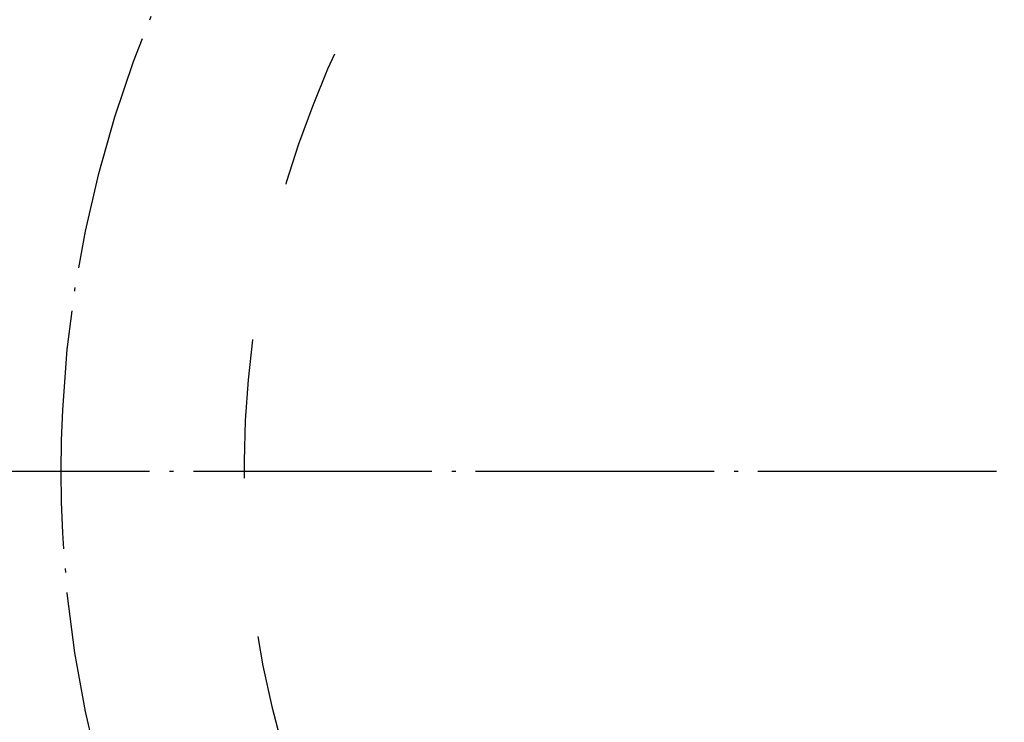
# Model space of a CAD drawing. Units: inches. Extents: x -410 to 227, y -255 to 160.
# Drawn here: x -279 to -254, y 8 to 26 of the extents above; entities that cross this region are included whole.
import ezdxf

# ---------------------------------------------------------------- set-up
doc = ezdxf.new("R2010")
doc.units = ezdxf.units.IN
doc.linetypes.add('DASHED', pattern=[15, 7, -8])
doc.linetypes.add('DOT_CENTER', pattern=[14, 12, -1, 0, -1])
doc.layers.add('1', color=7, linetype='Continuous')

# ---------------------------------------------------------------- blocks, each defined once
blk = doc.blocks.new('Seiltrommel_109987__59', base_point=(-546.8, -22.251))
at = {"color": 2, "linetype": 'DASHED'}
blk.add_arc((-496, 28.549), 50.8, 121.7437, 58.2563, dxfattribs=at)
blk = doc.blocks.new('Seiltrommelseite_104647__60', base_point=(-587.5, -62.951))
at = {"color": 2, "linetype": 'DASHED'}
blk.add_circle((-496, 28.549), 91.5, dxfattribs=at)
at = {"layer": '1', "color": 3, "linetype": 'DOT_CENTER'}
blk.add_line((-395.35, 28.549), (-596.65, 28.549), dxfattribs=at)
blk = doc.blocks.new('Seiltrommel_v_113719__61', base_point=(-587.5, -62.951))
for name, p in [('Seiltrommelseite_104647__60', (-587.5, -62.951)), ('Seiltrommel_109987__59', (-546.8, -22.251))]:
    blk.add_blockref(name, p)
blk = doc.blocks.new('Seiltrommel_v_113720__62', base_point=(-587.5, -62.951))
blk.add_blockref('Seiltrommel_v_113719__61', (-587.5, -62.951))
blk = doc.blocks.new('Seiltrommel_v_109990__63', base_point=(-587.5, -62.951))
blk.add_blockref('Seiltrommel_v_113720__62', (-587.5, -62.951))
blk = doc.blocks.new('Seilwinde_207815__90', base_point=(-641, -314.051))
blk.add_blockref('Seiltrommel_v_109990__63', (-587.5, -62.951))
blk = doc.blocks.new('Seilwinde_200815__91', base_point=(-641, -314.051))
blk.add_blockref('Seilwinde_207815__90', (-641, -314.051))
blk = doc.blocks.new('Vordans1', base_point=(-496, -49.978))
at = {"layer": '1', "color": 3, "linetype": 'DOT_CENTER'}
blk.add_circle((-496, 28.549), 60, dxfattribs=at)
blk.add_blockref('Seilwinde_200815__91', (-641, -314.051))
blk = doc.blocks.new('1', base_point=(-122.871, -46.091))
at = {"xscale": 0.5, "yscale": 0.5, "zscale": 0.5}
blk.add_blockref('Vordans1', (-248, -24.989), dxfattribs=at)

msp = doc.modelspace()

# ---------------------------------------------------------------- block references
at = {"layer": '1'}
msp.add_blockref('1', (-122.871, -46.091), dxfattribs=at)

doc.saveas('drawing.dxf')
